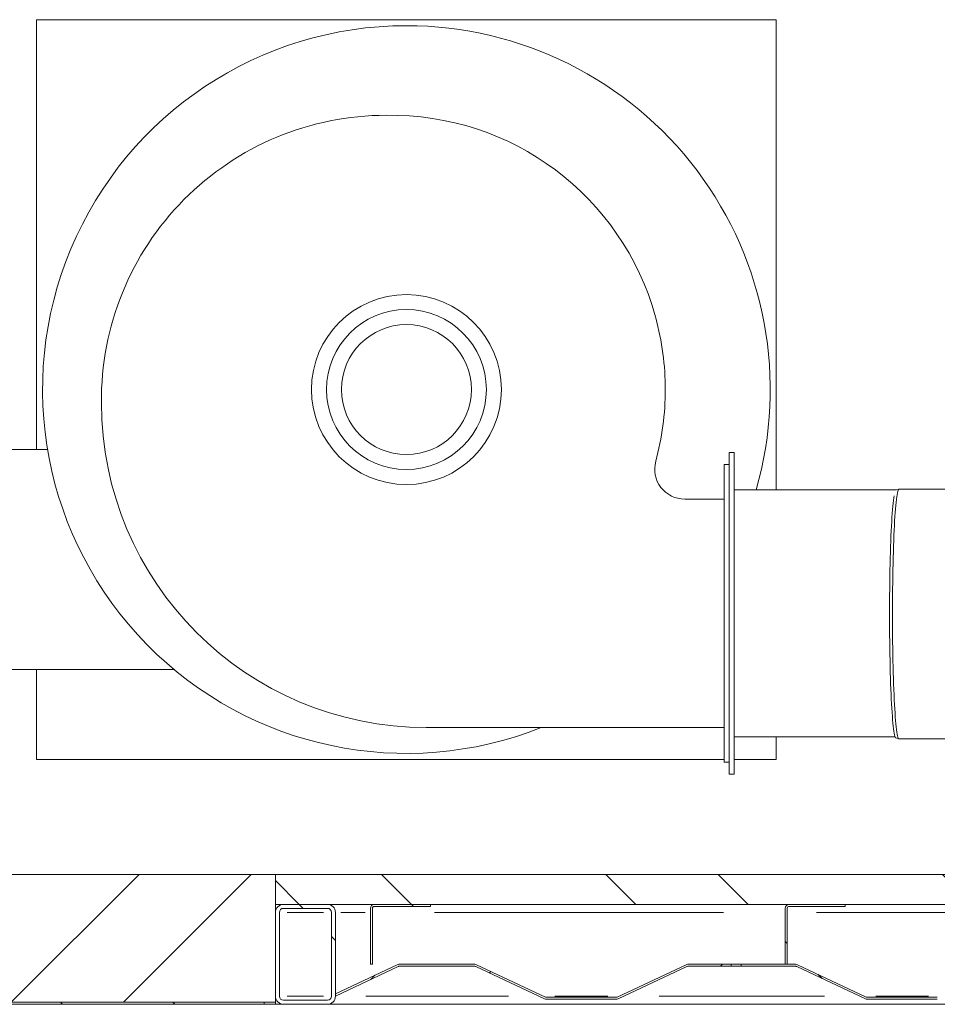
# Model space of a CAD drawing. Units: inches. Extents: x -5870086 to 5698230, y -43901 to 32324.
# Drawn here: x -102548 to -101630, y -37559 to -36574 of the extents above; entities that cross this region are included whole.
import ezdxf

# ---------------------------------------------------------------- set-up
doc = ezdxf.new("R2010")
doc.units = ezdxf.units.IN
doc.header["$MEASUREMENT"] = 0
pattern_1 = [(315, (-111287.46, -33154.4), (-168.38, -168.38), []), (315, (-111175.2, -33154.4), (-168.38, -168.38), [])]
pattern_2 = [(225, (-111287.46, -33154.4), (-168.38, 168.38), []), (225, (-111287.46, -33266.66), (-168.38, 168.38), [])]

msp = doc.modelspace()

# ---------------------------------------------------------------- hatches: boundary and pattern name
at = {"linetype": 'Continuous', "lineweight": 0, "ltscale": 25}
h = msp.add_hatch(dxfattribs=at)
h.set_pattern_fill('ANSI32', scale=25, angle=270, style=0)
h.set_pattern_definition(pattern_2)
h.paths.add_polyline_path([(-102291.81, -37556.82), (-103066.81, -37556.82), (-103066.81, -37428.82), (-102291.81, -37428.82)], flags=0)
h = msp.add_hatch(dxfattribs=at)
h.set_pattern_fill('ANSI32', scale=25, style=0)
h.set_pattern_definition(pattern_1)
h.paths.add_polyline_path([(-102291.81, -37428.82), (-99879.81, -37428.82), (-99879.81, -37458.82), (-102291.81, -37458.82)], flags=0)
h = msp.add_hatch(dxfattribs=at)
h.set_pattern_fill('ANSI32', scale=25, style=0)
h.set_pattern_definition(pattern_1)
edge = h.paths.add_edge_path(flags=0)
edge.add_line((-102239.81, -37558.82), (-102283.81, -37558.82))
edge.add_arc((-102283.81, -37550.82), 8, 180, 270, ccw=False)
edge.add_line((-102291.81, -37550.82), (-102291.81, -37466.82))
edge.add_arc((-102283.81, -37466.82), 8, 90, 180, ccw=False)
edge.add_line((-102283.81, -37458.82), (-102239.81, -37458.82))
edge.add_arc((-102239.81, -37466.82), 8, 0, 90, ccw=False)
edge.add_line((-102231.81, -37466.82), (-102231.81, -37550.82))
edge.add_arc((-102239.81, -37550.82), 8, 270, 360, ccw=False)
edge = h.paths.add_edge_path(flags=0)
edge.add_line((-102239.81, -37462.82), (-102283.81, -37462.82))
edge.add_arc((-102283.81, -37466.82), 4, 90, 180)
edge.add_line((-102287.81, -37466.82), (-102287.81, -37550.82))
edge.add_arc((-102283.81, -37550.82), 4, 180, 270)
edge.add_line((-102283.81, -37554.82), (-102239.81, -37554.82))
edge.add_arc((-102239.81, -37550.82), 4, 270, 360)
edge.add_line((-102235.81, -37550.82), (-102235.81, -37466.82))
edge.add_arc((-102239.81, -37466.82), 4, 0, 90)
h = msp.add_hatch(dxfattribs=at)
h.set_pattern_fill('ANSI32', scale=25, style=0)
h.set_pattern_definition(pattern_1)
edge = h.paths.add_edge_path(flags=0)
edge.add_line((-102136.81, -37458.82), (-102136.81, -37460.82))
edge.add_line((-102136.81, -37460.82), (-102192.81, -37460.82))
edge.add_arc((-102192.81, -37462.82), 2, 90, 180)
edge.add_line((-102194.81, -37462.82), (-102194.81, -37518.82))
edge.add_line((-102194.81, -37518.82), (-102196.81, -37518.82))
edge.add_line((-102196.81, -37518.82), (-102196.81, -37462.82))
edge.add_arc((-102192.81, -37462.82), 4, 90, 180, ccw=False)
edge.add_line((-102192.81, -37458.82), (-102136.81, -37458.82))
h = msp.add_hatch(dxfattribs=at)
h.set_pattern_fill('ANSI32', scale=25, style=0)
h.set_pattern_definition(pattern_1)
edge = h.paths.add_edge_path(flags=0)
edge.add_line((-101721.81, -37458.82), (-101721.81, -37460.82))
edge.add_line((-101721.81, -37460.82), (-101777.81, -37460.82))
edge.add_arc((-101777.81, -37462.82), 2, 90, 180)
edge.add_line((-101779.81, -37462.82), (-101779.81, -37518.82))
edge.add_line((-101779.81, -37518.82), (-101781.81, -37518.82))
edge.add_line((-101781.81, -37518.82), (-101781.81, -37462.82))
edge.add_arc((-101777.81, -37462.82), 4, 90, 180, ccw=False)
edge.add_line((-101777.81, -37458.82), (-101721.81, -37458.82))
h = msp.add_hatch(dxfattribs=at)
h.set_pattern_fill('ANSI32', scale=25, angle=270, style=0)
h.set_pattern_definition(pattern_2)
edge = h.paths.add_edge_path(flags=0)
edge.add_arc((-101879.36, -37522.82), 2, 90, 115.24053)
edge.add_line((-101880.21, -37521.01), (-101949, -37553.44))
edge.add_arc((-101950.7, -37549.82), 4, 270, 295.24053, ccw=False)
edge.add_line((-101950.7, -37553.82), (-102020.91, -37553.82))
edge.add_arc((-102020.91, -37549.82), 4, 244.75947, 270, ccw=False)
edge.add_line((-102022.62, -37553.44), (-102091.4, -37521.01))
edge.add_arc((-102092.26, -37522.82), 2, 64.75947, 90)
edge.add_line((-102092.26, -37520.82), (-102168.36, -37520.82))
edge.add_arc((-102168.36, -37522.82), 2, 90, 115.24053)
edge.add_line((-102169.21, -37521.01), (-102231.81, -37550.52))
edge.add_line((-102231.81, -37550.52), (-102231.81, -37548.31))
edge.add_line((-102231.81, -37548.31), (-102170.07, -37519.2))
edge.add_arc((-102168.36, -37522.82), 4, 90, 115.24053, ccw=False)
edge.add_line((-102168.36, -37518.82), (-102092.26, -37518.82))
edge.add_arc((-102092.26, -37522.82), 4, 64.75947, 90, ccw=False)
edge.add_line((-102090.55, -37519.2), (-102021.76, -37551.63))
edge.add_arc((-102020.91, -37549.82), 2, 244.75947, 270)
edge.add_line((-102020.91, -37551.82), (-101950.7, -37551.82))
edge.add_arc((-101950.7, -37549.82), 2, 270, 295.24053)
edge.add_line((-101949.85, -37551.63), (-101881.07, -37519.2))
edge.add_arc((-101879.36, -37522.82), 4, 90, 115.24053, ccw=False)
edge.add_line((-101879.36, -37518.82), (-101825.81, -37518.82))
edge.add_line((-101825.81, -37518.82), (-101825.81, -37520.82))
edge.add_line((-101825.81, -37520.82), (-101879.36, -37520.82))
h = msp.add_hatch(dxfattribs=at)
h.set_pattern_fill('ANSI32', scale=25, style=0)
h.set_pattern_definition(pattern_1)
edge = h.paths.add_edge_path(flags=0)
edge.add_arc((-101558.36, -37522.82), 2, 90, 115.24053)
edge.add_line((-101559.21, -37521.01), (-101628, -37553.44))
edge.add_arc((-101629.7, -37549.82), 4, 270, 295.24053, ccw=False)
edge.add_line((-101629.7, -37553.82), (-101699.91, -37553.82))
edge.add_arc((-101699.91, -37549.82), 4, 244.75947, 270, ccw=False)
edge.add_line((-101701.62, -37553.44), (-101770.4, -37521.01))
edge.add_arc((-101771.26, -37522.82), 2, 64.75947, 90)
edge.add_line((-101771.26, -37520.82), (-101835.81, -37520.82))
edge.add_line((-101835.81, -37520.82), (-101835.81, -37518.82))
edge.add_line((-101835.81, -37518.82), (-101771.26, -37518.82))
edge.add_arc((-101771.26, -37522.82), 4, 64.75947, 90, ccw=False)
edge.add_line((-101769.55, -37519.2), (-101700.76, -37551.63))
edge.add_arc((-101699.91, -37549.82), 2, 244.75947, 270)
edge.add_line((-101699.91, -37551.82), (-101629.7, -37551.82))
edge.add_arc((-101629.7, -37549.82), 2, 270, 295.24053)
edge.add_line((-101628.85, -37551.63), (-101560.07, -37519.2))
edge.add_arc((-101558.36, -37522.82), 4, 90, 115.24053, ccw=False)
edge.add_line((-101558.36, -37518.82), (-101482.26, -37518.82))
edge.add_arc((-101482.26, -37522.82), 4, 64.75947, 90, ccw=False)
edge.add_line((-101480.55, -37519.2), (-101411.76, -37551.63))
edge.add_arc((-101410.91, -37549.82), 2, 244.75947, 270)
edge.add_line((-101410.91, -37551.82), (-101340.7, -37551.82))
edge.add_arc((-101340.7, -37549.82), 2, 270, 295.24053)
edge.add_line((-101339.85, -37551.63), (-101271.07, -37519.2))
edge.add_arc((-101269.36, -37522.82), 4, 90, 115.24053, ccw=False)
edge.add_line((-101269.36, -37518.82), (-101193.26, -37518.82))
edge.add_arc((-101193.26, -37522.82), 4, 64.75947, 90, ccw=False)
edge.add_line((-101191.55, -37519.2), (-101122.76, -37551.63))
edge.add_arc((-101121.91, -37549.82), 2, 244.75947, 270)
edge.add_line((-101121.91, -37551.82), (-101051.7, -37551.82))
edge.add_arc((-101051.7, -37549.82), 2, 270, 295.24053)
edge.add_line((-101050.85, -37551.63), (-101024.81, -37539.35))
edge.add_line((-101024.81, -37539.35), (-101024.81, -37541.56))
edge.add_line((-101024.81, -37541.56), (-101050, -37553.44))
edge.add_arc((-101051.7, -37549.82), 4, 270, 295.24053, ccw=False)
edge.add_line((-101051.7, -37553.82), (-101121.91, -37553.82))
edge.add_arc((-101121.91, -37549.82), 4, 244.75947, 270, ccw=False)
edge.add_line((-101123.62, -37553.44), (-101192.4, -37521.01))
edge.add_arc((-101193.26, -37522.82), 2, 64.75947, 90)
edge.add_line((-101193.26, -37520.82), (-101269.36, -37520.82))
edge.add_arc((-101269.36, -37522.82), 2, 90, 115.24053)
edge.add_line((-101270.21, -37521.01), (-101339, -37553.44))
edge.add_arc((-101340.7, -37549.82), 4, 270, 295.24053, ccw=False)
edge.add_line((-101340.7, -37553.82), (-101410.91, -37553.82))
edge.add_arc((-101410.91, -37549.82), 4, 244.75947, 270, ccw=False)
edge.add_line((-101412.62, -37553.44), (-101481.4, -37521.01))
edge.add_arc((-101482.26, -37522.82), 2, 64.75947, 90)
edge.add_line((-101482.26, -37520.82), (-101558.36, -37520.82))
h = msp.add_hatch(dxfattribs=at)
h.set_pattern_fill('ANSI32', scale=25, style=0)
h.set_pattern_definition(pattern_1)
h.paths.add_polyline_path([(-103055.43, -37558.82), (-103055.43, -37556.82), (-102303.18, -37556.82), (-102303.18, -37558.82)], flags=0)
h = msp.add_hatch(dxfattribs=at)
h.set_pattern_fill('ANSI32', scale=25, style=0)
h.set_pattern_definition(pattern_1)
h.paths.add_polyline_path([(-102303.18, -37558.82), (-102303.18, -37556.82), (-102291.81, -37556.82), (-102291.81, -37558.82)], flags=0)

# ---------------------------------------------------------------- linework, layer by layer
at = {"color": 7, "linetype": 'Continuous', "lineweight": 15, "ltscale": 25}
for p, q in [((-102530.81, -36573.82), (-101790.81, -36573.82)), ((-102530.81, -37003.82), (-102530.81, -36573.82)), ((-101790.81, -36573.82), (-101790.81, -37044.19)), ((-102583.81, -37003.82), (-102519.83, -37003.82)), ((-101837.81, -37006.69), (-101832.81, -37006.69)), ((-101837.81, -37328.69), (-101837.81, -37006.69)), ((-101832.81, -37328.69), (-101832.81, -37006.69)), ((-101842.81, -37018.69), (-101837.81, -37018.69)), ((-101842.81, -37167.69), (-101842.81, -37018.69)), ((-101832.81, -37044.19), (-101670.49, -37044.19)), ((-101670.58, -37044.22), (-101668.13, -37043.4)), ((-101668.01, -37043.38), (-101586.23, -37043.38)), ((-101842.81, -37053.42), (-101882.44, -37053.42)), ((-101842.81, -37316.69), (-101842.81, -37167.69)), ((-102393.46, -37223.82), (-102583.81, -37223.82)), ((-102530.81, -37313.82), (-102530.81, -37223.82)), ((-102140.96, -37281.95), (-101842.81, -37281.95)), ((-101671.9, -37291.19), (-101832.81, -37291.19)), ((-101790.81, -37291.19), (-101790.81, -37313.82)), ((-101668.13, -37293.36), (-101671.12, -37292.36)), ((-101586.23, -37293.38), (-101668.01, -37293.38)), ((-101842.81, -37313.82), (-102530.81, -37313.82)), ((-101837.81, -37316.69), (-101842.81, -37316.69)), ((-101790.81, -37313.82), (-101832.81, -37313.82)), ((-101832.81, -37328.69), (-101837.81, -37328.69)), ((-103066.81, -37428.82), (-102291.81, -37428.82)), ((-102291.81, -37428.82), (-102291.81, -37556.82)), ((-102291.81, -37428.82), (-102291.81, -37458.82)), ((-99879.81, -37428.82), (-102291.81, -37428.82)), ((-99879.81, -37458.82), (-102291.81, -37458.82)), ((-102283.81, -37458.82), (-102239.81, -37458.82)), ((-102136.81, -37458.82), (-102192.81, -37458.82)), ((-102136.81, -37458.82), (-102136.81, -37460.82)), ((-101721.81, -37458.82), (-101777.81, -37458.82)), ((-101721.81, -37458.82), (-101721.81, -37460.82)), ((-102291.81, -37550.82), (-102291.81, -37466.82)), ((-102287.81, -37550.82), (-102287.81, -37466.82)), ((-102283.81, -37462.82), (-102239.81, -37462.82)), ((-102235.81, -37466.82), (-102235.81, -37550.82)), ((-102231.81, -37466.82), (-102231.81, -37550.82)), ((-102196.81, -37462.82), (-102196.81, -37518.82)), ((-102194.81, -37462.82), (-102194.81, -37518.82)), ((-102136.81, -37460.82), (-102192.81, -37460.82)), ((-101781.81, -37462.82), (-101781.81, -37518.82)), ((-101779.81, -37462.82), (-101779.81, -37518.82)), ((-101721.81, -37460.82), (-101777.81, -37460.82)), ((-102170.07, -37519.2), (-102231.81, -37548.31)), ((-102169.21, -37521.01), (-102231.81, -37550.52)), ((-102194.81, -37518.82), (-102196.81, -37518.82)), ((-102092.26, -37518.82), (-102168.36, -37518.82)), ((-102092.26, -37520.82), (-102168.36, -37520.82)), ((-102022.62, -37553.44), (-102091.4, -37521.01)), ((-102021.77, -37551.63), (-102090.55, -37519.2)), ((-101881.07, -37519.2), (-101949.85, -37551.63)), ((-101880.21, -37521.01), (-101949, -37553.44)), ((-101825.81, -37518.82), (-101879.36, -37518.82)), ((-101825.81, -37520.82), (-101879.36, -37520.82)), ((-101835.81, -37520.82), (-101835.81, -37518.82)), ((-101771.26, -37518.82), (-101835.81, -37518.82)), ((-101771.26, -37520.82), (-101835.81, -37520.82)), ((-101825.81, -37518.82), (-101825.81, -37520.82)), ((-101779.81, -37518.82), (-101781.81, -37518.82)), ((-101701.62, -37553.44), (-101770.4, -37521.01)), ((-101700.77, -37551.63), (-101769.55, -37519.2)), ((-103066.81, -37556.82), (-102291.81, -37556.82)), ((-103055.43, -37556.82), (-102303.18, -37556.82)), ((-102303.18, -37556.82), (-102303.18, -37558.82)), ((-102303.18, -37556.82), (-102291.81, -37556.82)), ((-102291.81, -37556.82), (-102291.81, -37558.82)), ((-102239.81, -37554.82), (-102283.81, -37554.82)), ((-102231.81, -37548.31), (-102231.81, -37550.52)), ((-101950.7, -37551.82), (-102020.91, -37551.82)), ((-101950.7, -37553.82), (-102020.91, -37553.82)), ((-101629.7, -37551.82), (-101699.91, -37551.82)), ((-101629.7, -37553.82), (-101699.91, -37553.82)), ((-103055.43, -37558.82), (-102303.18, -37558.82)), ((-102303.18, -37558.82), (-102291.81, -37558.82)), ((-102291.81, -37558.82), (-102283.81, -37558.82)), ((-102239.81, -37558.82), (-102283.81, -37558.82)), ((-102239.81, -37558.82), (-101016.81, -37558.82))]:
    msp.add_line(p, q, dxfattribs=at)
at = {"color": 8, "linetype": 'Continuous', "lineweight": 15, "ltscale": 25}
for p, q in [((-102280.01, -37466.82), (-102243.61, -37466.82)), ((-102226.56, -37466.82), (-102202.06, -37466.82)), ((-102132.86, -37466.82), (-101843.76, -37466.82)), ((-101750.56, -37466.82), (-101614.06, -37466.82)), ((-102280.01, -37550.82), (-102243.61, -37550.82)), ((-102201.26, -37550.82), (-102058.72, -37550.82)), ((-102012.18, -37550.82), (-101959.44, -37550.82)), ((-101908, -37550.82), (-101742.61, -37550.82)), ((-101691.18, -37550.82), (-101638.44, -37550.82))]:
    msp.add_line(p, q, dxfattribs=at)
at = {"color": 7, "linetype": 'Continuous', "lineweight": 15, "ltscale": 25, "flags": 128}
for points in [[(-101668.6, -37043.89), (-101668.95, -37044.67), (-101669.29, -37045.8), (-101669.63, -37047.28), (-101669.97, -37049.1), (-101670.3, -37051.26), (-101670.62, -37053.75), (-101670.94, -37056.56), (-101671.24, -37059.69), (-101671.54, -37063.13), (-101671.83, -37066.87), (-101672.11, -37070.9), (-101672.37, -37075.2), (-101672.63, -37079.77), (-101672.87, -37084.58), (-101673.09, -37089.64), (-101673.3, -37094.92), (-101673.5, -37100.4), (-101673.68, -37106.08), (-101673.85, -37111.94), (-101674, -37117.96), (-101674.13, -37124.11), (-101674.24, -37130.4), (-101674.34, -37136.79), (-101674.42, -37143.27), (-101674.48, -37149.83), (-101674.52, -37156.43), (-101674.55, -37163.07), (-101674.55, -37169.72), (-101674.54, -37176.37), (-101674.51, -37183), (-101674.46, -37189.59), (-101674.39, -37196.12), (-101674.3, -37202.56), (-101674.2, -37208.91), (-101674.08, -37215.15), (-101673.94, -37221.25), (-101673.78, -37227.21), (-101673.61, -37232.99), (-101673.42, -37238.6), (-101673.22, -37244), (-101673, -37249.19), (-101672.77, -37254.15), (-101672.52, -37258.87), (-101672.27, -37263.33), (-101672, -37267.52), (-101671.71, -37271.43), (-101671.42, -37275.05), (-101671.12, -37278.37), (-101670.81, -37281.38), (-101670.49, -37284.06), (-101670.16, -37286.42), (-101669.83, -37288.44), (-101669.5, -37290.12), (-101669.15, -37291.46), (-101668.81, -37292.45), (-101668.46, -37293.08), (-101668.12, -37293.36), (-101668.01, -37293.38)], [(-101668.01, -37043.38), (-101668.26, -37043.47), (-101668.6, -37043.89)], [(-101672.99, -37050.29), (-101673.27, -37052.19), (-101673.59, -37054.66), (-101673.91, -37057.46), (-101674.21, -37060.56), (-101674.51, -37063.97), (-101674.79, -37067.68), (-101675.07, -37071.68), (-101675.33, -37075.94), (-101675.58, -37080.48), (-101675.82, -37085.25), (-101676.05, -37090.27), (-101676.26, -37095.51), (-101676.45, -37100.95), (-101676.63, -37106.58), (-101676.8, -37112.39), (-101676.95, -37118.36), (-101677.08, -37124.47), (-101677.19, -37130.7), (-101677.29, -37137.04), (-101677.36, -37143.47), (-101677.43, -37149.97), (-101677.47, -37156.53), (-101677.49, -37163.11), (-101677.5, -37169.71), (-101677.48, -37176.31), (-101677.45, -37182.89), (-101677.4, -37189.42), (-101677.34, -37195.89), (-101677.25, -37202.29), (-101677.15, -37208.59), (-101677.03, -37214.78), (-101676.89, -37220.83), (-101676.73, -37226.74), (-101676.56, -37232.48), (-101676.38, -37238.03), (-101676.17, -37243.4), (-101675.96, -37248.54), (-101675.73, -37253.47), (-101675.48, -37258.15), (-101675.23, -37262.57), (-101674.96, -37266.73), (-101674.68, -37270.61), (-101674.39, -37274.2), (-101674.09, -37277.49), (-101673.78, -37280.47), (-101673.47, -37283.14), (-101673.14, -37285.47), (-101672.81, -37287.48), (-101672.48, -37289.15), (-101672.14, -37290.47), (-101671.8, -37291.45), (-101671.46, -37292.08), (-101671.12, -37292.36)]]:
    msp.add_lwpolyline(points, dxfattribs=at)
at = {"color": 7, "linetype": 'Continuous', "lineweight": 15, "ltscale": 625}
for radius in [95, 80]:
    msp.add_circle((-102160.81, -36943.82), radius, dxfattribs=at)
at = {"color": 8, "linetype": 'Continuous', "lineweight": 15, "ltscale": 625}
msp.add_circle((-102160.81, -36943.82), 65, dxfattribs=at)
at = {"color": 7, "linetype": 'Continuous', "lineweight": 15, "ltscale": 625}
for centre, radius, start, end in [((-102160.81, -36943.82), 364, 90, 291.7298), ((-102160.81, -36943.82), 364, 343.9938, 90), ((-102180.97, -36954.47), 285, 90, 180.5), ((-102176.19, -36943.78), 274.35, 15.38246, 91), ((-101882.44, -36864.21), 30, 193.07859, 195.1706), ((-102176.19, -36943.86), 274.35, 0.00873, 15.1706), ((-102176.19, -36943.78), 274.35, 344.8294, 359.99127), ((-102140.96, -36956.95), 325, 180, 270), ((-101882.44, -37023.42), 30, 164.8294, 270), ((-102283.81, -37466.82), 8, 90, 180), ((-102239.81, -37466.82), 8, 0, 90), ((-102192.81, -37462.82), 4, 90, 180), ((-101777.81, -37462.82), 4, 90, 180), ((-102283.81, -37466.82), 4, 90, 180), ((-102239.81, -37466.82), 4, 0, 90), ((-102192.81, -37462.82), 2, 90, 180), ((-101777.81, -37462.82), 2, 90, 180), ((-102168.36, -37522.82), 4, 90, 115.24053), ((-102168.36, -37522.82), 2, 90, 115.24053), ((-102092.26, -37522.82), 4, 64.75947, 90), ((-102092.26, -37522.82), 2, 64.75947, 90), ((-101879.36, -37522.82), 4, 90, 115.24053), ((-101879.36, -37522.82), 2, 90, 115.24053), ((-101771.26, -37522.82), 4, 64.75947, 90), ((-101771.26, -37522.82), 2, 64.75947, 90), ((-102283.81, -37550.82), 8, 180, 270), ((-102283.81, -37550.82), 4, 180, 270), ((-102239.81, -37550.82), 4, 270, 0), ((-102239.81, -37550.82), 8, 270, 0), ((-102020.91, -37549.82), 4, 244.75947, 270), ((-102020.91, -37549.82), 2, 244.75947, 270), ((-101950.7, -37549.82), 2, 270, 295.24053), ((-101950.7, -37549.82), 4, 270, 295.24053), ((-101699.91, -37549.82), 4, 244.75947, 270), ((-101699.91, -37549.82), 2, 244.75947, 270)]:
    msp.add_arc(centre, radius, start, end, dxfattribs=at)

doc.saveas('drawing.dxf')
